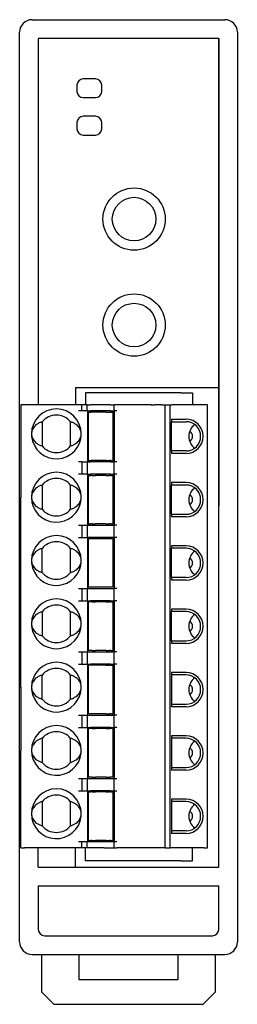
# Model space of a CAD drawing. Extents: x -216 to -53, y -42 to 38.
# Drawn here: x -216 to -198, y -42 to 38 of the extents above; entities that cross this region are included whole.
import ezdxf

# ---------------------------------------------------------------- set-up
doc = ezdxf.new("R2010")
doc.units = 0
doc.layers.get('0').update_dxf_attribs({"linetype": 'CONTINUOUS'})
doc.layers.add('1', color=7, linetype='CONTINUOUS')

msp = doc.modelspace()

# ---------------------------------------------------------------- linework, layer by layer
at = {"color": 7, "linetype": 'CONTINUOUS'}
for p, q in [((-207.031, 7.56), (-210.7, 7.56)), ((-206.83, 7.56), (-207.031, 7.56)), ((-206.629, 7.56), (-206.83, 7.56)), ((-203.03, 7.56), (-206.629, 7.56)), ((-203.03, 7.56), (-202.1, 7.56)), ((-215.6, 6.61), (-215.9, 6.61)), ((-215.9, 6.61), (-215.9, 4.27)), ((-215.4, 6.61), (-215.6, 6.61)), ((-211.266, 6.61), (-215.4, 6.61)), ((-210.994, 6.61), (-211.266, 6.61)), ((-210.994, 6.12), (-210.994, 6.61)), ((-210.581, 6.61), (-210.994, 6.61)), ((-210.581, 6.12), (-210.581, 6.61)), ((-210.581, 6.61), (-210.309, 6.61)), ((-209.2, 6.61), (-210.309, 6.61)), ((-208.7, 6.61), (-209.2, 6.61)), ((-208.7, 6.61), (-208.4, 6.61)), ((-208.2, 6.61), (-208.4, 6.61)), ((-208.4, 6.12), (-208.4, 6.61)), ((-207.401, 6.61), (-208.2, 6.61)), ((-207.2, 6.61), (-207.401, 6.61)), ((-206.999, 6.61), (-207.2, 6.61)), ((-205.9, 6.61), (-206.999, 6.61)), ((-205.689, 6.61), (-205.9, 6.61)), ((-205.575, 6.61), (-205.689, 6.61)), ((-205.417, 6.61), (-205.575, 6.61)), ((-205.417, 6.61), (-205.127, 6.61)), ((-204.969, 6.61), (-205.127, 6.61)), ((-204.729, 6.61), (-204.969, 6.61)), ((-204.587, 6.61), (-204.729, 6.61)), ((-204.587, 6.61), (-204.405, 6.61)), ((-204.405, 6.61), (-204.3, 6.61)), ((-204.3, -28.95), (-204.3, 6.61)), ((-204.3, 6.61), (-204.285, 6.61)), ((-204.285, 6.61), (-204.176, 6.61)), ((-204.176, 6.61), (-204.1, 6.61)), ((-204.1, 6.61), (-203.948, 6.61)), ((-203.948, 6.61), (-203.9, 6.61)), ((-203.9, -28.95), (-203.9, 6.61)), ((-203.9, 6.61), (-203.765, 6.61)), ((-203.623, 6.61), (-203.765, 6.61)), ((-203.419, 6.61), (-203.623, 6.61)), ((-203.383, 6.61), (-203.419, 6.61)), ((-203.225, 6.61), (-203.383, 6.61)), ((-203.111, 6.61), (-203.225, 6.61)), ((-202.9, 6.61), (-203.111, 6.61)), ((-202.4, 6.61), (-202.9, 6.61)), ((-201.2, 6.61), (-202.4, 6.61)), ((-200.9, 6.61), (-201.2, 6.61)), ((-200.9, 4.07), (-200.9, 6.61)), ((-210.994, 6.12), (-211.266, 6.12)), ((-210.581, 6.12), (-210.994, 6.12)), ((-210.581, 6.12), (-210.55, 6.12)), ((-210.55, 6.12), (-210.55, 2.02)), ((-210.55, 6.12), (-210.309, 6.12)), ((-210.475, 2.12), (-210.475, 6.02)), ((-210.475, 6.02), (-210.275, 6.02)), ((-208.7, 6.12), (-210.309, 6.12)), ((-210.16, 6.02), (-210.275, 6.02)), ((-209.916, 6.02), (-210.16, 6.02)), ((-209.768, 6.02), (-209.916, 6.02)), ((-209.182, 6.02), (-209.768, 6.02)), ((-209.034, 6.02), (-209.182, 6.02)), ((-209.034, 6.02), (-208.79, 6.02)), ((-208.675, 6.02), (-208.79, 6.02)), ((-208.7, 6.12), (-208.4, 6.12)), ((-208.675, 6.02), (-208.475, 6.02)), ((-208.475, 2.12), (-208.475, 6.02)), ((-208.2, 6.12), (-208.4, 6.12)), ((-208.4, 6.12), (-208.4, 2.02)), ((-214.2, 5.233), (-214.2, 3.307)), ((-211.9, 3.307), (-211.9, 5.233)), ((-203.8, 5.445), (-203.8, 5.245)), ((-203.8, 5.445), (-202.625, 5.445)), ((-203.8, 2.895), (-203.8, 5.245)), ((-203.8, 5.245), (-202.625, 5.245)), ((-215.9, 4.27), (-215.9, -0.81)), ((-200.9, 3.13), (-200.9, 4.07)), ((-202.625, 2.895), (-203.8, 2.895)), ((-203.8, 2.895), (-203.8, 2.695)), ((-202.625, 2.695), (-203.8, 2.695)), ((-201.92, 3.13), (-201.93, 3.13)), ((-200.9, 1.53), (-200.9, 3.13)), ((-210.994, 2.02), (-211.266, 2.02)), ((-210.994, 2.02), (-210.994, 1.04)), ((-210.994, 2.02), (-210.581, 2.02)), ((-210.581, 2.02), (-210.581, 1.04)), ((-210.581, 2.02), (-210.55, 2.02)), ((-210.55, 2.02), (-210.309, 2.02)), ((-210.475, 2.12), (-210.275, 2.12)), ((-208.7, 2.02), (-210.309, 2.02)), ((-210.16, 2.12), (-210.275, 2.12)), ((-209.916, 2.12), (-210.16, 2.12)), ((-209.768, 2.12), (-209.916, 2.12)), ((-209.182, 2.12), (-209.768, 2.12)), ((-209.034, 2.12), (-209.182, 2.12)), ((-209.034, 2.12), (-208.79, 2.12)), ((-208.675, 2.12), (-208.79, 2.12)), ((-208.7, 2.02), (-208.4, 2.02)), ((-208.675, 2.12), (-208.475, 2.12)), ((-208.2, 2.02), (-208.4, 2.02)), ((-208.4, 1.04), (-208.4, 2.02)), ((-210.994, 1.04), (-211.266, 1.04)), ((-210.581, 1.04), (-210.994, 1.04)), ((-210.581, 1.04), (-210.55, 1.04)), ((-210.55, 1.04), (-210.55, -3.06)), ((-210.55, 1.04), (-210.309, 1.04)), ((-210.475, 0.94), (-210.275, 0.94)), ((-210.475, -2.96), (-210.475, 0.94)), ((-208.7, 1.04), (-210.309, 1.04)), ((-210.16, 0.94), (-210.275, 0.94)), ((-210.16, 0.94), (-209.916, 0.94)), ((-209.768, 0.94), (-209.916, 0.94)), ((-209.182, 0.94), (-209.768, 0.94)), ((-209.034, 0.94), (-209.182, 0.94)), ((-209.034, 0.94), (-208.79, 0.94)), ((-208.675, 0.94), (-208.79, 0.94)), ((-208.7, 1.04), (-208.4, 1.04)), ((-208.675, 0.94), (-208.475, 0.94)), ((-208.475, -2.96), (-208.475, 0.94)), ((-208.4, 1.04), (-208.4, -3.06)), ((-208.2, 1.04), (-208.4, 1.04)), ((-200.9, -1.01), (-200.9, 1.53)), ((-214.2, 0.153), (-214.2, -1.773)), ((-211.9, -1.773), (-211.9, 0.153)), ((-202.625, 0.365), (-203.8, 0.365)), ((-203.8, 0.365), (-203.8, 0.165)), ((-202.625, 0.165), (-203.8, 0.165)), ((-203.8, -2.185), (-203.8, 0.165)), ((-215.9, -5.89), (-215.9, -0.81)), ((-200.9, -6.09), (-200.9, -1.01)), ((-203.8, -2.185), (-203.8, -2.385)), ((-203.8, -2.185), (-202.625, -2.185)), ((-211.266, -3.06), (-210.994, -3.06)), ((-210.994, -3.06), (-210.994, -4.04)), ((-210.994, -3.06), (-210.581, -3.06)), ((-210.581, -3.06), (-210.581, -4.04)), ((-210.581, -3.06), (-210.55, -3.06)), ((-210.55, -3.06), (-210.309, -3.06)), ((-210.475, -2.96), (-210.275, -2.96)), ((-210.309, -3.06), (-208.7, -3.06)), ((-210.16, -2.96), (-210.275, -2.96)), ((-210.16, -2.96), (-209.916, -2.96)), ((-209.768, -2.96), (-209.916, -2.96)), ((-209.182, -2.96), (-209.768, -2.96)), ((-209.034, -2.96), (-209.182, -2.96)), ((-209.034, -2.96), (-208.79, -2.96)), ((-208.675, -2.96), (-208.79, -2.96)), ((-208.7, -3.06), (-208.4, -3.06)), ((-208.675, -2.96), (-208.475, -2.96)), ((-208.4, -4.04), (-208.4, -3.06)), ((-208.2, -3.06), (-208.4, -3.06)), ((-202.625, -2.385), (-203.8, -2.385)), ((-211.266, -4.04), (-210.994, -4.04)), ((-210.994, -4.04), (-210.581, -4.04)), ((-210.581, -4.04), (-210.55, -4.04)), ((-210.55, -4.04), (-210.55, -8.14)), ((-210.309, -4.04), (-210.55, -4.04)), ((-210.475, -8.04), (-210.475, -4.14)), ((-210.275, -4.14), (-210.475, -4.14)), ((-208.7, -4.04), (-210.309, -4.04)), ((-210.16, -4.14), (-210.275, -4.14)), ((-209.916, -4.14), (-210.16, -4.14)), ((-209.768, -4.14), (-209.916, -4.14)), ((-209.182, -4.14), (-209.768, -4.14)), ((-209.034, -4.14), (-209.182, -4.14)), ((-208.79, -4.14), (-209.034, -4.14)), ((-208.675, -4.14), (-208.79, -4.14)), ((-208.4, -4.04), (-208.7, -4.04)), ((-208.475, -4.14), (-208.675, -4.14)), ((-208.475, -8.04), (-208.475, -4.14)), ((-208.2, -4.04), (-208.4, -4.04)), ((-208.4, -4.04), (-208.4, -8.14)), ((-202.625, -4.715), (-203.8, -4.715)), ((-203.8, -4.715), (-203.8, -4.915)), ((-214.2, -6.853), (-214.2, -4.927)), ((-211.9, -6.853), (-211.9, -4.927)), ((-202.625, -4.915), (-203.8, -4.915)), ((-203.8, -7.265), (-203.8, -4.915)), ((-215.9, -10.97), (-215.9, -5.89)), ((-200.9, -11.17), (-200.9, -6.09)), ((-203.8, -7.265), (-203.8, -7.465)), ((-202.625, -7.265), (-203.8, -7.265)), ((-202.625, -7.465), (-203.8, -7.465)), ((-211.266, -8.14), (-210.994, -8.14)), ((-210.994, -8.14), (-210.994, -9.12)), ((-210.994, -8.14), (-210.581, -8.14)), ((-210.581, -8.14), (-210.55, -8.14)), ((-210.581, -8.14), (-210.581, -9.12)), ((-210.55, -8.14), (-210.309, -8.14)), ((-210.275, -8.04), (-210.475, -8.04)), ((-210.309, -8.14), (-208.7, -8.14)), ((-210.16, -8.04), (-210.275, -8.04)), ((-209.916, -8.04), (-210.16, -8.04)), ((-209.768, -8.04), (-209.916, -8.04)), ((-209.182, -8.04), (-209.768, -8.04)), ((-209.034, -8.04), (-209.182, -8.04)), ((-208.79, -8.04), (-209.034, -8.04)), ((-208.675, -8.04), (-208.79, -8.04)), ((-208.7, -8.14), (-208.4, -8.14)), ((-208.475, -8.04), (-208.675, -8.04)), ((-208.2, -8.14), (-208.4, -8.14)), ((-208.4, -9.12), (-208.4, -8.14)), ((-211.266, -9.12), (-210.994, -9.12)), ((-210.994, -9.12), (-210.581, -9.12)), ((-210.581, -9.12), (-210.55, -9.12)), ((-210.55, -9.12), (-210.309, -9.12)), ((-210.55, -9.12), (-210.55, -13.22)), ((-210.275, -9.22), (-210.475, -9.22)), ((-210.475, -13.12), (-210.475, -9.22)), ((-208.7, -9.12), (-210.309, -9.12)), ((-210.16, -9.22), (-210.275, -9.22)), ((-210.16, -9.22), (-209.916, -9.22)), ((-209.768, -9.22), (-209.916, -9.22)), ((-209.182, -9.22), (-209.768, -9.22)), ((-209.034, -9.22), (-209.182, -9.22)), ((-209.034, -9.22), (-208.79, -9.22)), ((-208.675, -9.22), (-208.79, -9.22)), ((-208.7, -9.12), (-208.4, -9.12)), ((-208.675, -9.22), (-208.475, -9.22)), ((-208.475, -13.12), (-208.475, -9.22)), ((-208.2, -9.12), (-208.4, -9.12)), ((-208.4, -9.12), (-208.4, -13.22)), ((-214.2, -10.007), (-214.2, -11.933)), ((-211.9, -11.933), (-211.9, -10.007)), ((-203.8, -9.795), (-203.8, -9.995)), ((-202.625, -9.795), (-203.8, -9.795)), ((-203.8, -12.345), (-203.8, -9.995)), ((-202.625, -9.995), (-203.8, -9.995)), ((-215.9, -16.05), (-215.9, -10.97)), ((-200.9, -16.25), (-200.9, -11.17)), ((-203.8, -12.345), (-202.625, -12.345)), ((-203.8, -12.345), (-203.8, -12.545)), ((-202.625, -12.545), (-203.8, -12.545)), ((-211.266, -13.22), (-210.994, -13.22)), ((-210.994, -13.22), (-210.994, -14.2)), ((-210.994, -13.22), (-210.581, -13.22)), ((-210.581, -13.22), (-210.55, -13.22)), ((-210.581, -13.22), (-210.581, -14.2)), ((-210.55, -13.22), (-210.309, -13.22)), ((-210.275, -13.12), (-210.475, -13.12)), ((-210.309, -13.22), (-208.7, -13.22)), ((-210.16, -13.12), (-210.275, -13.12)), ((-210.16, -13.12), (-209.916, -13.12)), ((-209.768, -13.12), (-209.916, -13.12)), ((-209.182, -13.12), (-209.768, -13.12)), ((-209.034, -13.12), (-209.182, -13.12)), ((-209.034, -13.12), (-208.79, -13.12)), ((-208.675, -13.12), (-208.79, -13.12)), ((-208.7, -13.22), (-208.4, -13.22)), ((-208.675, -13.12), (-208.475, -13.12)), ((-208.4, -14.2), (-208.4, -13.22)), ((-208.2, -13.22), (-208.4, -13.22)), ((-211.266, -14.2), (-210.994, -14.2)), ((-210.994, -14.2), (-210.581, -14.2)), ((-210.581, -14.2), (-210.55, -14.2)), ((-210.55, -14.2), (-210.55, -18.3)), ((-210.55, -14.2), (-210.309, -14.2)), ((-208.7, -14.2), (-210.309, -14.2)), ((-208.7, -14.2), (-208.4, -14.2)), ((-208.2, -14.2), (-208.4, -14.2)), ((-208.4, -14.2), (-208.4, -18.3)), ((-210.475, -18.2), (-210.475, -14.3)), ((-210.275, -14.3), (-210.475, -14.3)), ((-210.16, -14.3), (-210.275, -14.3)), ((-209.916, -14.3), (-210.16, -14.3)), ((-209.768, -14.3), (-209.916, -14.3)), ((-209.182, -14.3), (-209.768, -14.3)), ((-209.034, -14.3), (-209.182, -14.3)), ((-209.034, -14.3), (-208.79, -14.3)), ((-208.675, -14.3), (-208.79, -14.3)), ((-208.675, -14.3), (-208.475, -14.3)), ((-208.475, -18.2), (-208.475, -14.3)), ((-203.8, -14.875), (-203.8, -15.075)), ((-202.625, -14.875), (-203.8, -14.875)), ((-214.2, -17.013), (-214.2, -15.087)), ((-211.9, -17.013), (-211.9, -15.087)), ((-203.8, -15.075), (-203.8, -17.425)), ((-202.625, -15.075), (-203.8, -15.075)), ((-215.9, -16.05), (-215.9, -21.13)), ((-200.9, -21.33), (-200.9, -16.25)), ((-203.8, -17.425), (-203.8, -17.625)), ((-203.8, -17.425), (-202.625, -17.425)), ((-202.625, -17.625), (-203.8, -17.625)), ((-211.266, -18.3), (-210.994, -18.3)), ((-210.994, -18.3), (-210.994, -19.28)), ((-210.994, -18.3), (-210.581, -18.3)), ((-210.581, -18.3), (-210.55, -18.3)), ((-210.581, -18.3), (-210.581, -19.28)), ((-210.55, -18.3), (-210.309, -18.3)), ((-210.275, -18.2), (-210.475, -18.2)), ((-210.309, -18.3), (-208.7, -18.3)), ((-210.16, -18.2), (-210.275, -18.2)), ((-209.916, -18.2), (-210.16, -18.2)), ((-209.768, -18.2), (-209.916, -18.2)), ((-209.182, -18.2), (-209.768, -18.2)), ((-209.034, -18.2), (-209.182, -18.2)), ((-209.034, -18.2), (-208.79, -18.2)), ((-208.675, -18.2), (-208.79, -18.2)), ((-208.7, -18.3), (-208.4, -18.3)), ((-208.675, -18.2), (-208.475, -18.2)), ((-208.4, -19.28), (-208.4, -18.3)), ((-208.2, -18.3), (-208.4, -18.3)), ((-211.266, -19.28), (-210.994, -19.28)), ((-210.994, -19.28), (-210.581, -19.28)), ((-210.581, -19.28), (-210.55, -19.28)), ((-210.55, -19.28), (-210.55, -23.38)), ((-210.55, -19.28), (-210.309, -19.28)), ((-210.475, -23.28), (-210.475, -19.38)), ((-210.275, -19.38), (-210.475, -19.38)), ((-208.7, -19.28), (-210.309, -19.28)), ((-210.16, -19.38), (-210.275, -19.38)), ((-210.16, -19.38), (-209.916, -19.38)), ((-209.768, -19.38), (-209.916, -19.38)), ((-209.182, -19.38), (-209.768, -19.38)), ((-209.034, -19.38), (-209.182, -19.38)), ((-209.034, -19.38), (-208.79, -19.38)), ((-208.675, -19.38), (-208.79, -19.38)), ((-208.7, -19.28), (-208.4, -19.28)), ((-208.475, -19.38), (-208.675, -19.38)), ((-208.475, -23.28), (-208.475, -19.38)), ((-208.4, -19.28), (-208.4, -23.38)), ((-208.2, -19.28), (-208.4, -19.28)), ((-214.2, -20.167), (-214.2, -22.093)), ((-211.9, -22.093), (-211.9, -20.167)), ((-202.625, -19.955), (-203.8, -19.955)), ((-203.8, -19.955), (-203.8, -20.155)), ((-203.8, -20.155), (-203.8, -22.505)), ((-202.625, -20.155), (-203.8, -20.155)), ((-215.9, -26.21), (-215.9, -21.13)), ((-200.9, -23.87), (-200.9, -21.33)), ((-203.8, -22.505), (-203.8, -22.705)), ((-203.8, -22.505), (-202.625, -22.505)), ((-202.625, -22.705), (-203.8, -22.705)), ((-211.266, -23.38), (-210.994, -23.38)), ((-210.994, -23.38), (-210.581, -23.38)), ((-210.994, -23.38), (-210.994, -24.36)), ((-210.581, -23.38), (-210.55, -23.38)), ((-210.581, -23.38), (-210.581, -24.36)), ((-210.55, -23.38), (-210.309, -23.38)), ((-210.275, -23.28), (-210.475, -23.28)), ((-210.309, -23.38), (-208.7, -23.38)), ((-210.16, -23.28), (-210.275, -23.28)), ((-210.16, -23.28), (-209.916, -23.28)), ((-209.768, -23.28), (-209.916, -23.28)), ((-209.182, -23.28), (-209.768, -23.28)), ((-209.034, -23.28), (-209.182, -23.28)), ((-209.034, -23.28), (-208.79, -23.28)), ((-208.675, -23.28), (-208.79, -23.28)), ((-208.7, -23.38), (-208.4, -23.38)), ((-208.475, -23.28), (-208.675, -23.28)), ((-208.4, -23.38), (-208.2, -23.38)), ((-208.4, -24.36), (-208.4, -23.38)), ((-211.266, -24.36), (-210.994, -24.36)), ((-210.994, -24.36), (-210.581, -24.36)), ((-210.581, -24.36), (-210.55, -24.36)), ((-210.55, -24.36), (-210.55, -28.46)), ((-210.55, -24.36), (-210.309, -24.36)), ((-210.475, -24.46), (-210.275, -24.46)), ((-210.475, -28.36), (-210.475, -24.46)), ((-208.7, -24.36), (-210.309, -24.36)), ((-210.16, -24.46), (-210.275, -24.46)), ((-210.16, -24.46), (-209.916, -24.46)), ((-209.768, -24.46), (-209.916, -24.46)), ((-209.182, -24.46), (-209.768, -24.46)), ((-209.034, -24.46), (-209.182, -24.46)), ((-209.034, -24.46), (-208.79, -24.46)), ((-208.675, -24.46), (-208.79, -24.46)), ((-208.7, -24.36), (-208.4, -24.36)), ((-208.675, -24.46), (-208.475, -24.46)), ((-208.475, -28.36), (-208.475, -24.46)), ((-208.4, -24.36), (-208.4, -28.46)), ((-208.4, -24.36), (-208.2, -24.36)), ((-200.9, -25.47), (-200.9, -23.87)), ((-214.2, -25.247), (-214.2, -27.173)), ((-211.9, -27.173), (-211.9, -25.247)), ((-203.8, -25.035), (-203.8, -25.235)), ((-202.625, -25.035), (-203.8, -25.035)), ((-203.8, -25.235), (-203.8, -27.585)), ((-202.625, -25.235), (-203.8, -25.235)), ((-201.92, -25.47), (-201.93, -25.47)), ((-200.9, -26.41), (-200.9, -25.47)), ((-215.9, -28.95), (-215.9, -26.21)), ((-200.9, -28.95), (-200.9, -26.41)), ((-203.8, -27.585), (-203.8, -27.785)), ((-202.625, -27.585), (-203.8, -27.585)), ((-210.475, -28.36), (-210.275, -28.36)), ((-210.16, -28.36), (-210.275, -28.36)), ((-210.16, -28.36), (-209.916, -28.36)), ((-209.768, -28.36), (-209.916, -28.36)), ((-209.182, -28.36), (-209.768, -28.36)), ((-209.034, -28.36), (-209.182, -28.36)), ((-209.034, -28.36), (-208.79, -28.36)), ((-208.675, -28.36), (-208.79, -28.36)), ((-208.675, -28.36), (-208.475, -28.36)), ((-202.625, -27.785), (-203.8, -27.785)), ((-215.9, -28.95), (-215.6, -28.95)), ((-215.4, -28.95), (-215.6, -28.95)), ((-211.266, -28.95), (-215.4, -28.95)), ((-210.994, -28.46), (-211.266, -28.46)), ((-210.994, -28.95), (-211.266, -28.95)), ((-210.581, -28.46), (-210.994, -28.46)), ((-210.994, -28.95), (-210.994, -28.46)), ((-210.581, -28.95), (-210.994, -28.95)), ((-210.55, -28.46), (-210.581, -28.46)), ((-210.581, -28.95), (-210.581, -28.46)), ((-210.309, -28.95), (-210.581, -28.95)), ((-210.309, -28.46), (-210.55, -28.46)), ((-208.7, -28.46), (-210.309, -28.46)), ((-209.2, -28.95), (-210.309, -28.95)), ((-209.2, -28.95), (-208.7, -28.95)), ((-208.4, -28.46), (-208.7, -28.46)), ((-208.7, -28.95), (-208.4, -28.95)), ((-208.4, -28.95), (-208.4, -28.46)), ((-208.2, -28.46), (-208.4, -28.46)), ((-208.4, -28.95), (-208.2, -28.95)), ((-204.3, -28.95), (-208.2, -28.95)), ((-204.3, -28.95), (-204.285, -28.95)), ((-204.285, -28.95), (-203.9, -28.95)), ((-203.419, -28.95), (-203.9, -28.95)), ((-202.4, -28.95), (-203.419, -28.95)), ((-201.2, -28.95), (-202.4, -28.95)), ((-201.2, -28.95), (-200.9, -28.95)), ((-210.2, -30), (-210.7, -30)), ((-210, -30), (-210.2, -30)), ((-209.891, -30), (-210, -30)), ((-209.741, -30), (-209.891, -30)), ((-209.466, -30), (-209.741, -30)), ((-209.316, -30), (-209.466, -30)), ((-209.088, -30), (-209.316, -30)), ((-208.953, -30), (-209.088, -30)), ((-208.779, -30), (-208.953, -30)), ((-208.562, -30), (-208.779, -30)), ((-208.345, -30), (-208.562, -30)), ((-208.172, -30), (-208.345, -30)), ((-208.037, -30), (-208.172, -30)), ((-207.809, -30), (-208.037, -30)), ((-207.659, -30), (-207.809, -30)), ((-207.55, -30), (-207.659, -30)), ((-207.35, -30), (-207.55, -30)), ((-203.03, -30), (-207.35, -30)), ((-203.03, -30), (-202.1, -30))]:
    msp.add_line(p, q, dxfattribs=at)
for centre, radius, start, end in [((-213.05, 4.27), 2, 0, 180), ((-213.05, 4.27), 1.5, 39.94451, 140.05549), ((-214.117, 4.231), 0.94, 146.17699, 156.88523), ((-214.038, 4.176), 1.037, 136.07249, 146.07245), ((-213.955, 4.093), 1.154, 126.64975, 135.97276), ((-213.876, 3.982), 1.29, 115.69504, 126.51092), ((-213.818, 3.855), 1.43, 105.51327, 115.6115), ((-212.274, 3.878), 1.405, 64.30127, 74.57396), ((-212.213, 4.001), 1.268, 53.39732, 64.39672), ((-212.13, 4.111), 1.131, 43.93293, 53.44456), ((-212.049, 4.187), 1.02, 33.84508, 44.00998), ((-211.971, 4.238), 0.926, 23.03507, 33.90271), ((-202.625, 4.07), 1.375, -90, 90), ((-202.625, 4.07), 1.175, -90, 90), ((-201.225, 4.07), 1.175, 126.56574, 180), ((-214.219, 4.27), 0.831, 168.32844, 179.9688), ((-213.05, 4.27), 2, 180, -174.26083), ((-214.22, 4.27), 0.83, -179.97479, -168.32245), ((-213.05, 4.27), 2, -174.26083, 0), ((-214.181, 4.26), 0.87, 156.99495, 168.24369), ((-214.19, 4.277), 0.861, -168.30507, -156.93357), ((-211.91, 4.263), 0.861, 11.69493, 23.06643), ((-211.919, 4.28), 0.87, -23.00505, -11.75631), ((-211.88, 4.27), 0.83, 0.02521, 11.67755), ((-211.881, 4.27), 0.831, -11.67156, -0.0312), ((-201.225, 4.07), 1.175, 180, -126.56574), ((-202.6, 4.07), 0.5, -56.44568, 56.44568), ((-214.129, 4.302), 0.926, -156.96493, -146.09729), ((-214.051, 4.353), 1.02, -146.15492, -135.99002), ((-213.97, 4.429), 1.131, -136.06707, -126.55544), ((-213.887, 4.539), 1.268, -126.60268, -115.60328), ((-213.826, 4.662), 1.405, -115.69873, -105.42604), ((-213.05, 4.27), 1.5, -140.05549, -39.94451), ((-212.282, 4.685), 1.43, -74.48673, -64.3885), ((-212.224, 4.558), 1.29, -64.30496, -53.48908), ((-212.145, 4.447), 1.154, -53.35025, -44.02724), ((-212.062, 4.364), 1.037, -43.92751, -33.92755), ((-211.983, 4.309), 0.94, -33.82301, -23.11477), ((-213.05, -0.81), 2, 0, 180), ((-213.876, -1.098), 1.29, 115.69504, 126.51092), ((-213.818, -1.225), 1.43, 105.51327, 115.6115), ((-213.05, -0.81), 1.5, 39.94451, 140.05549), ((-212.274, -1.202), 1.405, 64.30127, 74.57396), ((-212.213, -1.079), 1.268, 53.39732, 64.39672), ((-202.625, -1.01), 1.375, -90, 90), ((-202.625, -1.01), 1.175, -90, 90), ((-214.219, -0.81), 0.831, 168.32844, 179.9688), ((-214.181, -0.82), 0.87, 156.99495, 168.24369), ((-214.117, -0.849), 0.94, 146.17699, 156.88523), ((-214.038, -0.904), 1.037, 136.07249, 146.07245), ((-213.955, -0.987), 1.154, 126.64975, 135.97276), ((-212.13, -0.969), 1.131, 43.93293, 53.44456), ((-212.049, -0.893), 1.02, 33.84508, 44.00998), ((-211.971, -0.842), 0.926, 23.03507, 33.90271), ((-211.91, -0.817), 0.861, 11.69493, 23.06643), ((-211.88, -0.81), 0.83, 0.02521, 11.67755), ((-201.225, -1.01), 1.175, 126.56574, 180), ((-202.6, -1.01), 0.5, -56.44568, 56.44568), ((-213.05, -0.81), 2, 180, -5.73917), ((-214.22, -0.81), 0.83, -179.97479, -168.32245), ((-214.19, -0.803), 0.861, -168.30507, -156.93357), ((-214.129, -0.778), 0.926, -156.96493, -146.09729), ((-214.051, -0.727), 1.02, -146.15492, -135.99002), ((-213.97, -0.651), 1.131, -136.06707, -126.55544), ((-213.887, -0.541), 1.268, -126.60268, -115.60328), ((-212.224, -0.522), 1.29, -64.30496, -53.48908), ((-212.145, -0.633), 1.154, -53.35025, -44.02724), ((-212.062, -0.716), 1.037, -43.92751, -33.92755), ((-211.983, -0.771), 0.94, -33.82301, -23.11477), ((-211.919, -0.8), 0.87, -23.00505, -11.75631), ((-211.881, -0.81), 0.831, -11.67156, -0.0312), ((-213.05, -0.81), 2, -5.73917, 0), ((-201.225, -1.01), 1.175, 180, -126.56574), ((-213.826, -0.418), 1.405, -115.69873, -105.42604), ((-213.05, -0.81), 1.5, -140.05549, -39.94451), ((-212.282, -0.395), 1.43, -74.48673, -64.3885), ((-213.05, -5.89), 2, 0, -180), ((-213.05, -5.89), 1.5, 39.94451, 140.05549), ((-202.625, -6.09), 1.375, -90, 90), ((-214.117, -5.929), 0.94, 146.17699, 156.88523), ((-214.038, -5.984), 1.037, 136.07249, 146.07245), ((-213.955, -6.067), 1.154, 126.64975, 135.97276), ((-213.876, -6.178), 1.29, 115.69504, 126.51092), ((-213.818, -6.305), 1.43, 105.51327, 115.6115), ((-212.274, -6.282), 1.405, 64.30127, 74.57396), ((-212.213, -6.159), 1.268, 53.39732, 64.39672), ((-212.13, -6.049), 1.131, 43.93293, 53.44456), ((-212.049, -5.973), 1.02, 33.84508, 44.00998), ((-211.971, -5.922), 0.926, 23.03507, 33.90271), ((-202.625, -6.09), 1.175, -90, 90), ((-201.225, -6.09), 1.175, 126.56574, 180), ((-214.219, -5.89), 0.831, 168.32844, 179.9688), ((-213.05, -5.89), 2, -180, -174.26083), ((-214.22, -5.89), 0.83, -179.97479, -168.32245), ((-213.05, -5.89), 2, -174.26083, 0), ((-214.181, -5.9), 0.87, 156.99495, 168.24369), ((-214.19, -5.883), 0.861, -168.30507, -156.93357), ((-214.129, -5.858), 0.926, -156.96493, -146.09729), ((-211.983, -5.851), 0.94, -33.82301, -23.11477), ((-211.91, -5.897), 0.861, 11.69493, 23.06643), ((-211.919, -5.88), 0.87, -23.00505, -11.75631), ((-211.88, -5.89), 0.83, 0.02521, 11.67755), ((-211.881, -5.89), 0.831, -11.67156, -0.0312), ((-201.225, -6.09), 1.175, 180, -126.56574), ((-202.6, -6.09), 0.5, -56.44568, 56.44568), ((-214.051, -5.807), 1.02, -146.15492, -135.99002), ((-213.97, -5.731), 1.131, -136.06707, -126.55544), ((-213.887, -5.621), 1.268, -126.60268, -115.60328), ((-213.826, -5.498), 1.405, -115.69873, -105.42604), ((-213.05, -5.89), 1.5, -140.05549, -39.94451), ((-212.282, -5.475), 1.43, -74.48673, -64.3885), ((-212.224, -5.602), 1.29, -64.30496, -53.48908), ((-212.145, -5.713), 1.154, -53.35025, -44.02724), ((-212.062, -5.796), 1.037, -43.92751, -33.92755), ((-213.05, -10.97), 2, 0, -180), ((-213.05, -10.97), 1.5, 39.94451, 140.05549), ((-213.955, -11.147), 1.154, 126.64975, 135.97276), ((-213.876, -11.258), 1.29, 115.69504, 126.51092), ((-213.818, -11.385), 1.43, 105.51327, 115.6115), ((-212.274, -11.362), 1.405, 64.30127, 74.57396), ((-212.213, -11.239), 1.268, 53.39732, 64.39672), ((-212.13, -11.129), 1.131, 43.93293, 53.44456), ((-202.625, -11.17), 1.375, -90, 90), ((-202.625, -11.17), 1.175, -90, 90), ((-201.225, -11.17), 1.175, 126.56574, 180), ((-214.219, -10.97), 0.831, 168.32844, 179.9688), ((-213.05, -10.97), 2, -180, -174.26083), ((-214.22, -10.97), 0.83, -179.97479, -168.32245), ((-213.05, -10.97), 2, -174.26083, 0), ((-214.181, -10.98), 0.87, 156.99495, 168.24369), ((-214.117, -11.009), 0.94, 146.17699, 156.88523), ((-214.038, -11.064), 1.037, 136.07249, 146.07245), ((-212.049, -11.053), 1.02, 33.84508, 44.00998), ((-211.971, -11.002), 0.926, 23.03507, 33.90271), ((-211.91, -10.977), 0.861, 11.69493, 23.06643), ((-211.88, -10.97), 0.83, 0.02521, 11.67755), ((-211.881, -10.97), 0.831, -11.67156, -0.0312), ((-202.6, -11.17), 0.5, -56.44568, 56.44568), ((-214.19, -10.963), 0.861, -168.30507, -156.93357), ((-214.129, -10.938), 0.926, -156.96493, -146.09729), ((-214.051, -10.887), 1.02, -146.15492, -135.99002), ((-213.97, -10.811), 1.131, -136.06707, -126.55544), ((-213.887, -10.701), 1.268, -126.60268, -115.60328), ((-213.826, -10.578), 1.405, -115.69873, -105.42604), ((-212.282, -10.555), 1.43, -74.48673, -64.3885), ((-212.224, -10.682), 1.29, -64.30496, -53.48908), ((-212.145, -10.793), 1.154, -53.35025, -44.02724), ((-212.062, -10.876), 1.037, -43.92751, -33.92755), ((-211.983, -10.931), 0.94, -33.82301, -23.11477), ((-211.919, -10.96), 0.87, -23.00505, -11.75631), ((-201.225, -11.17), 1.175, 180, -126.56574), ((-213.05, -10.97), 1.5, -140.05549, -39.94451), ((-213.05, -16.05), 2, 0, -180), ((-213.05, -16.05), 1.5, 39.94451, 140.05549), ((-202.625, -16.25), 1.375, -90, 90), ((-214.181, -16.06), 0.87, 156.99495, 168.24369), ((-214.117, -16.089), 0.94, 146.17699, 156.88523), ((-214.038, -16.144), 1.037, 136.07249, 146.07245), ((-213.955, -16.227), 1.154, 126.64975, 135.97276), ((-213.876, -16.338), 1.29, 115.69504, 126.51092), ((-213.818, -16.465), 1.43, 105.51327, 115.6115), ((-212.274, -16.442), 1.405, 64.30127, 74.57396), ((-212.213, -16.319), 1.268, 53.39732, 64.39672), ((-212.13, -16.209), 1.131, 43.93293, 53.44456), ((-212.049, -16.133), 1.02, 33.84508, 44.00998), ((-211.971, -16.082), 0.926, 23.03507, 33.90271), ((-211.91, -16.057), 0.861, 11.69493, 23.06643), ((-202.625, -16.25), 1.175, -90, 90), ((-201.225, -16.25), 1.175, 126.56574, 180), ((-214.219, -16.05), 0.831, 168.32844, 179.9688), ((-213.05, -16.05), 2, -180, -174.26083), ((-214.22, -16.05), 0.83, -179.97479, -168.32245), ((-213.05, -16.05), 2, -174.26083, 0), ((-214.19, -16.043), 0.861, -168.30507, -156.93357), ((-214.129, -16.018), 0.926, -156.96493, -146.09729), ((-214.051, -15.967), 1.02, -146.15492, -135.99002), ((-212.062, -15.956), 1.037, -43.92751, -33.92755), ((-211.983, -16.011), 0.94, -33.82301, -23.11477), ((-211.919, -16.04), 0.87, -23.00505, -11.75631), ((-211.88, -16.05), 0.83, 0.02521, 11.67755), ((-211.881, -16.05), 0.831, -11.67156, -0.0312), ((-201.225, -16.25), 1.175, 180, -126.56574), ((-202.6, -16.25), 0.5, -56.44568, 56.44568), ((-213.97, -15.891), 1.131, -136.06707, -126.55544), ((-213.887, -15.781), 1.268, -126.60268, -115.60328), ((-213.826, -15.658), 1.405, -115.69873, -105.42604), ((-213.05, -16.05), 1.5, -140.05549, -39.94451), ((-212.282, -15.635), 1.43, -74.48673, -64.3885), ((-212.224, -15.762), 1.29, -64.30496, -53.48908), ((-212.145, -15.873), 1.154, -53.35025, -44.02724), ((-213.05, -21.13), 2, 0, -180), ((-213.05, -21.13), 1.5, 39.94451, 140.05549), ((-214.038, -21.224), 1.037, 136.07249, 146.07245), ((-213.955, -21.307), 1.154, 126.64975, 135.97276), ((-213.876, -21.418), 1.29, 115.69504, 126.51092), ((-213.818, -21.545), 1.43, 105.51327, 115.6115), ((-212.274, -21.522), 1.405, 64.30127, 74.57396), ((-212.213, -21.399), 1.268, 53.39732, 64.39672), ((-212.13, -21.289), 1.131, 43.93293, 53.44456), ((-212.049, -21.213), 1.02, 33.84508, 44.00998), ((-202.625, -21.33), 1.375, -90, 90), ((-202.625, -21.33), 1.175, -90, 90), ((-201.225, -21.33), 1.175, 126.56574, -180), ((-214.219, -21.13), 0.831, 168.32844, 179.9688), ((-213.05, -21.13), 2, -180, -5.73917), ((-214.22, -21.13), 0.83, -179.97479, -168.32245), ((-214.181, -21.14), 0.87, 156.99495, 168.24369), ((-214.19, -21.123), 0.861, -168.30507, -156.93357), ((-214.117, -21.169), 0.94, 146.17699, 156.88523), ((-211.971, -21.162), 0.926, 23.03507, 33.90271), ((-211.91, -21.137), 0.861, 11.69493, 23.06643), ((-211.919, -21.12), 0.87, -23.00505, -11.75631), ((-211.88, -21.13), 0.83, 0.02521, 11.67755), ((-211.881, -21.13), 0.831, -11.67156, -0.0312), ((-213.05, -21.13), 2, -5.73917, 0), ((-202.6, -21.33), 0.5, -56.44568, 56.44568), ((-214.129, -21.098), 0.926, -156.96493, -146.09729), ((-214.051, -21.047), 1.02, -146.15492, -135.99002), ((-213.97, -20.971), 1.131, -136.06707, -126.55544), ((-213.887, -20.861), 1.268, -126.60268, -115.60328), ((-213.826, -20.738), 1.405, -115.69873, -105.42604), ((-213.05, -21.13), 1.5, -140.05549, -39.94451), ((-212.282, -20.715), 1.43, -74.48673, -64.3885), ((-212.224, -20.842), 1.29, -64.30496, -53.48908), ((-212.145, -20.953), 1.154, -53.35025, -44.02724), ((-212.062, -21.036), 1.037, -43.92751, -33.92755), ((-211.983, -21.091), 0.94, -33.82301, -23.11477), ((-201.225, -21.33), 1.175, -180, -126.56574), ((-213.05, -26.21), 2, 0, -180), ((-213.818, -26.625), 1.43, 105.51327, 115.6115), ((-213.05, -26.21), 1.5, 39.94451, 140.05549), ((-212.274, -26.602), 1.405, 64.30127, 74.57396), ((-202.625, -26.41), 1.375, -90, 90), ((-202.625, -26.41), 1.175, -90, 90), ((-214.219, -26.21), 0.831, 168.32844, 179.9688), ((-214.181, -26.22), 0.87, 156.99495, 168.24369), ((-214.117, -26.249), 0.94, 146.17699, 156.88523), ((-214.038, -26.304), 1.037, 136.07249, 146.07245), ((-213.955, -26.387), 1.154, 126.64975, 135.97276), ((-213.876, -26.498), 1.29, 115.69504, 126.51092), ((-212.213, -26.479), 1.268, 53.39732, 64.39672), ((-212.13, -26.369), 1.131, 43.93293, 53.44456), ((-212.049, -26.293), 1.02, 33.84508, 44.00998), ((-211.971, -26.242), 0.926, 23.03507, 33.90271), ((-211.91, -26.217), 0.861, 11.69493, 23.06643), ((-211.88, -26.21), 0.83, 0.02521, 11.67755), ((-201.225, -26.41), 1.175, 126.56574, 180), ((-202.6, -26.41), 0.5, -56.44568, 56.44568), ((-213.05, -26.21), 2, -180, -5.73917), ((-214.22, -26.21), 0.83, -179.97479, -168.32245), ((-214.19, -26.203), 0.861, -168.30507, -156.93357), ((-214.129, -26.178), 0.926, -156.96493, -146.09729), ((-214.051, -26.127), 1.02, -146.15492, -135.99002), ((-213.97, -26.051), 1.131, -136.06707, -126.55544), ((-212.145, -26.033), 1.154, -53.35025, -44.02724), ((-212.062, -26.116), 1.037, -43.92751, -33.92755), ((-211.983, -26.171), 0.94, -33.82301, -23.11477), ((-211.919, -26.2), 0.87, -23.00505, -11.75631), ((-211.881, -26.21), 0.831, -11.67156, -0.0312), ((-213.05, -26.21), 2, -5.73917, 0), ((-201.225, -26.41), 1.175, 180, -126.56574), ((-213.887, -25.941), 1.268, -126.60268, -115.60328), ((-213.826, -25.818), 1.405, -115.69873, -105.42604), ((-213.05, -26.21), 1.5, -140.05549, -39.94451), ((-212.282, -25.795), 1.43, -74.48673, -64.3885), ((-212.224, -25.922), 1.29, -64.30496, -53.48908)]:
    msp.add_arc(centre, radius, start, end, dxfattribs=at)
at = {"layer": '1', "color": 7, "linetype": 'CONTINUOUS'}
for p, q in [((-215, 37.5), (-199.5, 37.5)), ((-216, -36.5), (-216, 36.5)), ((-198.5, 36.5), (-198.5, -36.5)), ((-214.5, 36), (-214.5, 6.61)), ((-200, 36), (-214.5, 36)), ((-200, 36), (-214.5, 36)), ((-200, -30.5), (-200, 36)), ((-200, 36), (-200, -1.5)), ((-209.9, 32.746), (-210.9, 32.746)), ((-211.4, 32.246), (-211.4, 31.746)), ((-209.4, 31.746), (-209.4, 32.246)), ((-210.9, 31.246), (-209.9, 31.246)), ((-211.4, 29.25), (-211.4, 28.742)), ((-209.9, 29.75), (-210.9, 29.75)), ((-209.4, 28.742), (-209.4, 29.25)), ((-210.9, 28.242), (-209.9, 28.242)), ((-211.5, 8), (-211.5, 6.61)), ((-211.5, 8), (-200, 8)), ((-210.7, 7.56), (-210.7, 6.61)), ((-202.1, 7.56), (-202.1, 6.61)), ((-214.5, -30.5), (-214.5, -28.95)), ((-211.5, -30.5), (-211.5, -28.95)), ((-210.7, -30), (-210.7, -28.95)), ((-202.1, -30), (-202.1, -28.95)), ((-214.5, -30.5), (-200, -30.5)), ((-214.5, -30.5), (-200, -30.5)), ((-214.5, -32), (-214.5, -35.5)), ((-214.5, -32), (-200, -32)), ((-200, -35.5), (-200, -32)), ((-214, -36), (-200.5, -36)), ((-215, -37.5), (-199.5, -37.5)), ((-214.25, -37.5), (-214.25, -40.5)), ((-211.25, -37.5), (-211.25, -39.5)), ((-203.25, -39.5), (-203.25, -37.5)), ((-200.25, -40.5), (-200.25, -37.5)), ((-211.25, -39.5), (-203.25, -39.5)), ((-213.25, -41.5), (-214.25, -40.5)), ((-200.25, -40.5), (-201.25, -41.5)), ((-213.25, -41.5), (-201.25, -41.5))]:
    msp.add_line(p, q, dxfattribs=at)
for centre, radius in [((-206.8, 21.5), 2.5), ((-206.8, 21.5), 1.75), ((-206.8, 13), 2.5), ((-206.8, 13), 1.75)]:
    msp.add_circle(centre, radius, dxfattribs=at)
for centre, radius, start, end in [((-215, 36.5), 1, 90, 180), ((-199.5, 36.5), 1, 0, 90), ((-210.9, 32.246), 0.5, 90, -180), ((-209.9, 32.246), 0.5, 0, 90), ((-210.9, 31.746), 0.5, -180, -90), ((-209.9, 31.746), 0.5, -90, 0), ((-210.9, 29.25), 0.5, 90, 180), ((-209.9, 29.25), 0.5, 0, 90), ((-210.9, 28.742), 0.5, 180, -90), ((-209.9, 28.742), 0.5, -90, 0), ((-214, -35.5), 0.5, 180, -90), ((-200.5, -35.5), 0.5, -90, 0), ((-215, -36.5), 1, 180, -90), ((-199.5, -36.5), 1, -90, 0)]:
    msp.add_arc(centre, radius, start, end, dxfattribs=at)

doc.saveas('drawing.dxf')
